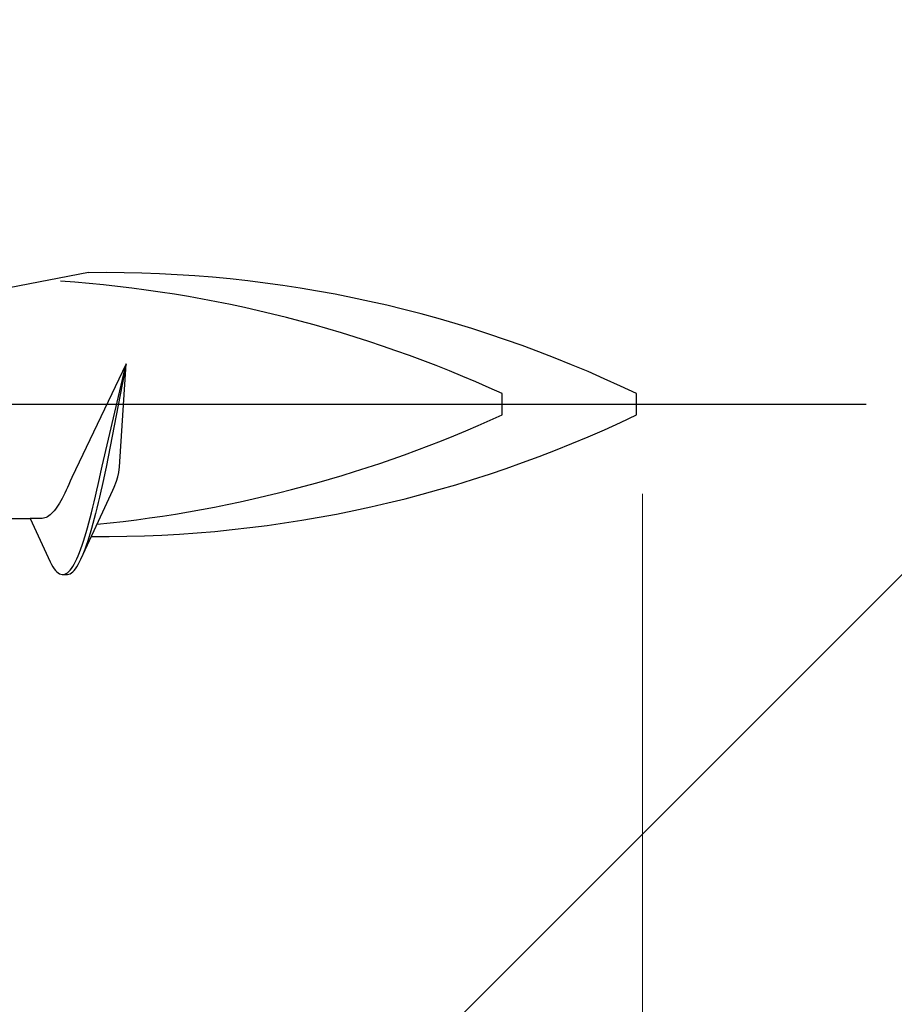
# Model space of a CAD drawing. Extents: x 105 to 1156, y 126 to 1689.
# Drawn here: x 980 to 990, y 353 to 364 of the extents above; entities that cross this region are included whole.
import ezdxf

# ---------------------------------------------------------------- set-up
doc = ezdxf.new("R2010")
doc.units = 0
for name, color, linetype, lineweight in [('YKK_13', 4, 'CONTINUOUS', 30), ('YKK_D', 6, 'CONTINUOUS', 13), ('YSS_K', 3, 'CONTINUOUS', 13)]:
    doc.layers.add(name, color=color, linetype=linetype, lineweight=lineweight)

msp = doc.modelspace()

# ---------------------------------------------------------------- linework, layer by layer
at = {"layer": 'YKK_13', "linetype": 'ByBlock', "lineweight": -2, "ltscale": 3}
for p, q in [((981.014, 360.969), (980.128, 360.8)), ((981.014, 360.969), (980.128, 360.8)), ((981.433, 359.951), (980.827, 358.683)), ((981.433, 359.951), (980.827, 358.683)), ((981.165, 358.809), (981.433, 359.951)), ((981.165, 358.809), (981.433, 359.951)), ((981.433, 359.951), (981.211, 358.798)), ((981.433, 359.951), (981.211, 358.798)), ((981.359, 358.801), (981.433, 359.951)), ((981.359, 358.801), (981.433, 359.951)), ((985.634, 359.381), (985.634, 359.619)), ((985.634, 359.381), (985.634, 359.619)), ((987.134, 359.381), (987.134, 359.619)), ((987.134, 359.381), (987.134, 359.619)), ((981.135, 358.672), (981.15, 358.74)), ((981.135, 358.672), (981.15, 358.74)), ((981.15, 358.74), (981.165, 358.809)), ((981.15, 358.74), (981.165, 358.809)), ((981.196, 358.729), (981.181, 358.661)), ((981.196, 358.729), (981.181, 358.661)), ((981.211, 358.798), (981.196, 358.729)), ((981.211, 358.798), (981.196, 358.729)), ((981.341, 358.69), (981.352, 358.737)), ((981.341, 358.69), (981.352, 358.737)), ((981.352, 358.737), (981.359, 358.801)), ((981.352, 358.737), (981.359, 358.801)), ((980.809, 358.64), (980.793, 358.605)), ((980.809, 358.64), (980.793, 358.605)), ((980.827, 358.683), (980.809, 358.64)), ((980.827, 358.683), (980.809, 358.64)), ((981.12, 358.604), (981.135, 358.672)), ((981.12, 358.604), (981.135, 358.672)), ((981.181, 358.661), (981.166, 358.594)), ((981.181, 358.661), (981.166, 358.594)), ((981.3, 358.574), (981.326, 358.64)), ((981.3, 358.574), (981.326, 358.64)), ((981.326, 358.64), (981.341, 358.69)), ((981.326, 358.64), (981.341, 358.69)), ((980.749, 358.507), (980.734, 358.477)), ((980.749, 358.507), (980.734, 358.477)), ((980.763, 358.539), (980.749, 358.507)), ((980.763, 358.539), (980.749, 358.507)), ((980.778, 358.571), (980.763, 358.539)), ((980.778, 358.571), (980.763, 358.539)), ((980.793, 358.605), (980.778, 358.571)), ((980.793, 358.605), (980.778, 358.571)), ((981.09, 358.474), (981.105, 358.539)), ((981.09, 358.474), (981.105, 358.539)), ((981.105, 358.539), (981.12, 358.604)), ((981.105, 358.539), (981.12, 358.604)), ((981.151, 358.529), (981.136, 358.464)), ((981.151, 358.529), (981.136, 358.464)), ((981.166, 358.594), (981.151, 358.529)), ((981.166, 358.594), (981.151, 358.529)), ((981.173, 358.3), (981.285, 358.541)), ((981.173, 358.3), (981.285, 358.541)), ((981.285, 358.541), (981.3, 358.574)), ((981.285, 358.541), (981.3, 358.574)), ((980.689, 358.396), (980.674, 358.373)), ((980.689, 358.396), (980.674, 358.373)), ((980.704, 358.422), (980.689, 358.396)), ((980.704, 358.422), (980.689, 358.396)), ((980.719, 358.449), (980.704, 358.422)), ((980.719, 358.449), (980.704, 358.422)), ((980.734, 358.477), (980.719, 358.449)), ((980.734, 358.477), (980.719, 358.449)), ((981.061, 358.349), (981.076, 358.411)), ((981.061, 358.349), (981.076, 358.411)), ((981.076, 358.411), (981.09, 358.474)), ((981.076, 358.411), (981.09, 358.474)), ((981.121, 358.401), (981.107, 358.34)), ((981.121, 358.401), (981.107, 358.34)), ((981.136, 358.464), (981.121, 358.401)), ((981.136, 358.464), (981.121, 358.401)), ((980.615, 358.294), (980.6, 358.279)), ((980.615, 358.294), (980.6, 358.279)), ((980.63, 358.311), (980.615, 358.294)), ((980.63, 358.311), (980.615, 358.294)), ((980.644, 358.33), (980.63, 358.311)), ((980.644, 358.33), (980.63, 358.311)), ((980.659, 358.35), (980.644, 358.33)), ((980.659, 358.35), (980.644, 358.33)), ((980.674, 358.373), (980.659, 358.35)), ((980.674, 358.373), (980.659, 358.35)), ((980.928, 357.77), (981.173, 358.3)), ((980.928, 357.77), (981.173, 358.3)), ((981.031, 358.231), (981.046, 358.289)), ((981.031, 358.231), (981.046, 358.289)), ((981.046, 358.289), (981.061, 358.349)), ((981.046, 358.289), (981.061, 358.349)), ((981.107, 358.34), (981.092, 358.281)), ((981.107, 358.34), (981.092, 358.281)), ((978.565, 358.225), (980.36, 358.225)), ((978.565, 358.225), (980.36, 358.225)), ((980.496, 358.225), (980.36, 358.225)), ((980.36, 358.225), (980.585, 357.739)), ((980.496, 358.225), (980.36, 358.225)), ((980.36, 358.225), (980.585, 357.739)), ((980.511, 358.227), (980.496, 358.225)), ((980.511, 358.227), (980.496, 358.225)), ((980.525, 358.231), (980.511, 358.227)), ((980.525, 358.231), (980.511, 358.227)), ((980.54, 358.237), (980.525, 358.231)), ((980.54, 358.237), (980.525, 358.231)), ((980.555, 358.244), (980.54, 358.237)), ((980.555, 358.244), (980.54, 358.237)), ((980.57, 358.254), (980.555, 358.244)), ((980.57, 358.254), (980.555, 358.244)), ((980.585, 358.265), (980.57, 358.254)), ((980.585, 358.265), (980.57, 358.254)), ((980.6, 358.279), (980.585, 358.265)), ((980.6, 358.279), (980.585, 358.265)), ((981.001, 358.121), (981.016, 358.175)), ((981.001, 358.121), (981.016, 358.175)), ((981.016, 358.175), (981.031, 358.231)), ((981.016, 358.175), (981.031, 358.231)), ((981.077, 358.223), (981.062, 358.167)), ((981.077, 358.223), (981.062, 358.167)), ((981.092, 358.281), (981.077, 358.223)), ((981.092, 358.281), (981.077, 358.223)), ((980.971, 358.02), (980.986, 358.069)), ((980.971, 358.02), (980.986, 358.069)), ((980.986, 358.069), (981.001, 358.121)), ((980.986, 358.069), (981.001, 358.121)), ((981.047, 358.113), (981.032, 358.062)), ((981.047, 358.113), (981.032, 358.062)), ((981.062, 358.167), (981.047, 358.113)), ((981.062, 358.167), (981.047, 358.113)), ((980.942, 357.928), (980.957, 357.972)), ((980.942, 357.928), (980.957, 357.972)), ((980.957, 357.972), (980.971, 358.02)), ((980.957, 357.972), (980.971, 358.02)), ((981.002, 357.965), (980.988, 357.921)), ((981.002, 357.965), (980.988, 357.921)), ((981.017, 358.012), (981.002, 357.965)), ((981.017, 358.012), (981.002, 357.965)), ((981.032, 358.062), (981.017, 358.012)), ((981.032, 358.062), (981.017, 358.012)), ((980.897, 357.809), (980.912, 357.846)), ((980.897, 357.809), (980.912, 357.846)), ((980.912, 357.846), (980.927, 357.885)), ((980.912, 357.846), (980.927, 357.885)), ((980.927, 357.885), (980.942, 357.928)), ((980.927, 357.885), (980.942, 357.928)), ((980.973, 357.879), (980.958, 357.84)), ((980.973, 357.879), (980.958, 357.84)), ((980.988, 357.921), (980.973, 357.879)), ((980.988, 357.921), (980.973, 357.879)), ((980.585, 357.739), (980.6, 357.711)), ((980.585, 357.739), (980.6, 357.711)), ((980.852, 357.715), (980.867, 357.743)), ((980.852, 357.715), (980.867, 357.743)), ((980.867, 357.743), (980.882, 357.775)), ((980.867, 357.743), (980.882, 357.775)), ((980.882, 357.775), (980.897, 357.809)), ((980.882, 357.775), (980.897, 357.809)), ((980.898, 357.711), (980.913, 357.739)), ((980.898, 357.711), (980.913, 357.739)), ((980.913, 357.739), (980.928, 357.77)), ((980.913, 357.739), (980.928, 357.77)), ((980.6, 357.711), (980.615, 357.686)), ((980.6, 357.711), (980.615, 357.686)), ((980.615, 357.686), (980.629, 357.664)), ((980.615, 357.686), (980.629, 357.664)), ((980.629, 357.664), (980.644, 357.645)), ((980.629, 357.664), (980.644, 357.645)), ((980.644, 357.645), (980.659, 357.63)), ((980.644, 357.645), (980.659, 357.63)), ((980.659, 357.63), (980.674, 357.617)), ((980.659, 357.63), (980.674, 357.617)), ((980.778, 357.619), (980.793, 357.632)), ((980.778, 357.619), (980.793, 357.632)), ((980.793, 357.632), (980.808, 357.648)), ((980.793, 357.632), (980.808, 357.648)), ((980.808, 357.648), (980.823, 357.667)), ((980.808, 357.648), (980.823, 357.667)), ((980.823, 357.667), (980.838, 357.69)), ((980.823, 357.667), (980.838, 357.69)), ((980.824, 357.617), (980.839, 357.63)), ((980.824, 357.617), (980.839, 357.63)), ((980.838, 357.69), (980.852, 357.715)), ((980.838, 357.69), (980.852, 357.715)), ((980.839, 357.63), (980.854, 357.645)), ((980.839, 357.63), (980.854, 357.645)), ((980.854, 357.645), (980.869, 357.664)), ((980.854, 357.645), (980.869, 357.664)), ((980.869, 357.664), (980.883, 357.686)), ((980.869, 357.664), (980.883, 357.686)), ((980.883, 357.686), (980.898, 357.711)), ((980.883, 357.686), (980.898, 357.711)), ((980.674, 357.617), (980.689, 357.608)), ((980.674, 357.617), (980.689, 357.608)), ((980.689, 357.608), (980.704, 357.602)), ((980.689, 357.608), (980.704, 357.602)), ((980.704, 357.602), (980.719, 357.599)), ((980.704, 357.602), (980.719, 357.599)), ((980.719, 357.599), (980.779, 357.599)), ((980.719, 357.599), (980.779, 357.599)), ((980.748, 357.602), (980.763, 357.609)), ((980.748, 357.602), (980.763, 357.609)), ((980.763, 357.609), (980.778, 357.619)), ((980.763, 357.609), (980.778, 357.619)), ((980.779, 357.599), (980.794, 357.602)), ((980.779, 357.599), (980.794, 357.602)), ((980.794, 357.602), (980.809, 357.608)), ((980.794, 357.602), (980.809, 357.608)), ((980.809, 357.608), (980.824, 357.617)), ((980.809, 357.608), (980.824, 357.617))]:
    msp.add_line(p, q, dxfattribs=at)
at = {"layer": 'YKK_13', "lineweight": -2}
msp.add_line((906.702, 359.5), (989.7, 359.5), dxfattribs=at)
msp.add_line((906.702, 359.5), (989.7, 359.5), dxfattribs=at)
at = {"layer": 'YKK_13', "linetype": 'ByBlock', "lineweight": -2, "ltscale": 3}
for centre, radius, start, end in [((981.205, 347.291), 13.679, 64.3134, 90.7966), ((981.205, 347.291), 13.679, 64.3134, 90.7966), ((979.696, 346.613), 14.297, 65.4597, 85.9729), ((979.696, 346.613), 14.297, 65.4597, 85.9729), ((981.16, 371.84), 13.817, 269.5239, 295.617), ((981.16, 371.84), 13.817, 269.5239, 295.617), ((979.696, 372.387), 14.297, 275.669, 294.5403), ((979.696, 372.387), 14.297, 275.669, 294.5403)]:
    msp.add_arc(centre, radius, start, end, dxfattribs=at)
at = {"layer": 'YKK_D'}
for p, q in [((987.2, 358.5), (987.2, 185.8)), ((987.2, 358.498), (987.2, 205.8))]:
    msp.add_line(p, q, dxfattribs=at)
at = {"layer": 'YSS_K'}
msp.add_line((1057.5, 425), (952.5, 320), dxfattribs=at)

doc.saveas('drawing.dxf')
